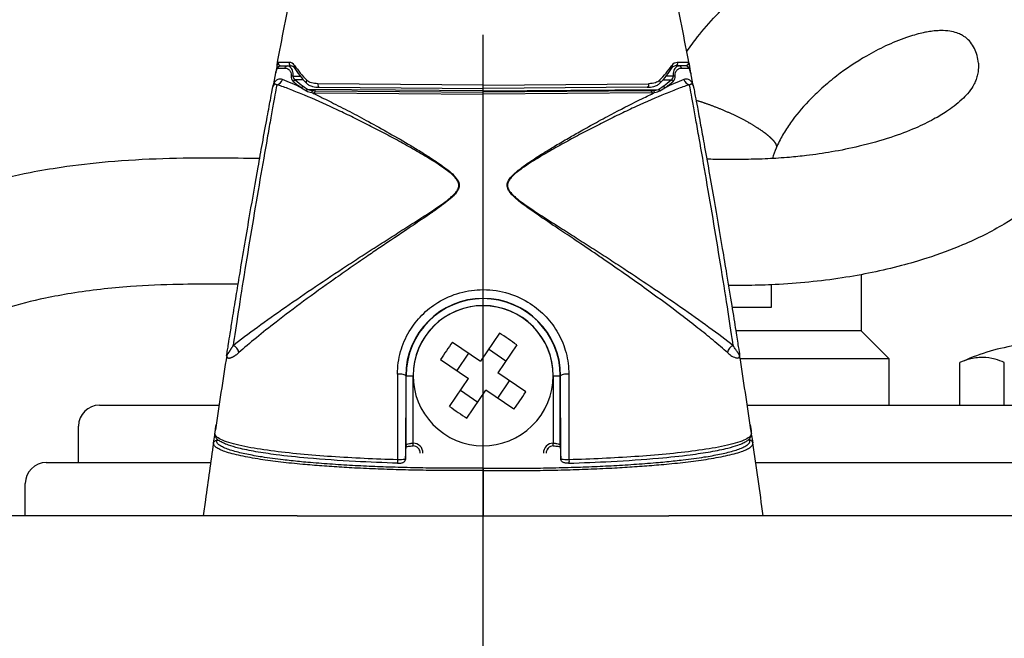
# Model space of a CAD drawing. Extents: x 0 to 210, y 0 to 297.
# Drawn here: x 74 to 86, y 169 to 176 of the extents above; entities that cross this region are included whole.
import ezdxf

# ---------------------------------------------------------------- set-up
doc = ezdxf.new("R2010")
doc.units = 0
doc.linetypes.add('CENTER2', pattern=[28.575, 19.05, -3.175, 3.175, -3.175])
doc.layers.add('1', color=3, linetype='CONTINUOUS')

# ---------------------------------------------------------------- blocks, each defined once
blk = doc.blocks.new('C2', base_point=(-59.0473, -37.2037))
at = {"layer": '1', "color": 0, "linetype": 'CENTER2'}
blk.add_line((79.8314, 128.1768), (79.8314, 181.5499), dxfattribs=at)
at = {"layer": '1', "color": 0, "linetype": 'CONTINUOUS'}
for p, q in [((77.3385, 175.2171), (77.3637, 175.348)), ((77.3869, 175.4044), (77.4714, 175.4046)), ((77.4186, 175.4305), (77.4983, 175.4298)), ((77.5022, 175.4297), (77.5458, 175.4294)), ((82.161, 175.4297), (82.1174, 175.4294)), ((82.2441, 175.4305), (82.1642, 175.4298)), ((82.1912, 175.4046), (82.2757, 175.4044)), ((82.299, 175.348), (82.3242, 175.2175)), ((77.571, 175.3095), (77.6536, 175.309)), ((77.6914, 175.2643), (77.5926, 175.2646)), ((79.8315, 175.2016), (77.8632, 175.2186)), ((79.8315, 175.2016), (81.8001, 175.2186)), ((81.9719, 175.2643), (82.0699, 175.2646)), ((82.0915, 175.3095), (82.0097, 175.309)), ((77.6699, 175.169), (77.7265, 175.135)), ((79.8314, 175.1328), (77.7436, 175.151)), ((77.822, 175.1106), (79.8314, 175.0932)), ((77.8386, 175.1351), (79.8314, 175.1177)), ((77.8787, 175.1764), (79.8314, 175.1594)), ((79.8314, 175.1594), (79.8315, 175.2016)), ((81.7846, 175.1765), (79.8314, 175.1594)), ((79.8314, 175.1328), (79.8314, 175.1594)), ((79.8314, 175.1328), (81.9188, 175.151)), ((81.8239, 175.1351), (79.8314, 175.1177)), ((79.8314, 175.1177), (79.8316, 175.1328)), ((79.8314, 175.0932), (79.8314, 175.1177)), ((81.8405, 175.1106), (79.8314, 175.0932)), ((81.9359, 175.135), (81.9924, 175.1689)), ((84.3314, 172.9456), (84.3314, 172.2761)), ((79.8315, 172.6635), (79.8316, 172.7671)), ((83.2618, 172.5594), (83.2618, 172.825)), ((82.7929, 172.5594), (83.2618, 172.5594)), ((80.0243, 172.249), (79.7983, 171.9164)), ((84.3314, 172.2761), (82.8383, 172.2761)), ((84.3314, 172.2761), (84.6647, 171.9427)), ((79.4656, 172.1424), (79.7983, 171.9164)), ((80.1004, 171.9162), (79.8936, 172.0567)), ((80.2311, 172.1085), (80.0051, 171.7759)), ((76.7783, 171.9824), (76.7782, 171.9812)), ((76.7782, 171.9815), (76.7783, 171.9824)), ((79.3251, 171.9356), (79.6578, 171.7096)), ((79.658, 172.0117), (79.5174, 171.805)), ((82.884, 171.9862), (82.8841, 171.9852)), ((82.8845, 171.9825), (82.8844, 171.9821)), ((84.6647, 171.9427), (82.8909, 171.9427)), ((84.6647, 171.3927), (84.6647, 171.9427)), ((85.5055, 171.3927), (85.5055, 171.8984)), ((86.0347, 171.3927), (86.0347, 171.8984)), ((78.8118, 171.762), (78.81, 170.7425)), ((78.9092, 171.7427), (78.9072, 170.7468)), ((78.9092, 171.7427), (78.914, 171.7427)), ((78.914, 171.7427), (78.9974, 171.7427)), ((78.914, 170.9142), (78.914, 171.7427)), ((78.9974, 170.9398), (78.9974, 171.7427)), ((79.4317, 171.377), (79.6578, 171.7096)), ((80.3377, 171.5498), (80.0051, 171.7759)), ((80.6655, 171.7427), (80.7488, 171.7427)), ((80.6655, 171.7427), (80.6655, 170.9398)), ((80.7488, 171.7427), (80.7536, 171.7427)), ((80.7488, 170.9142), (80.7488, 171.7427)), ((80.7557, 170.7468), (80.7536, 171.7427)), ((80.851, 171.762), (80.8528, 170.7425)), ((80.0049, 171.4737), (80.1454, 171.6805)), ((79.5624, 171.5693), (79.7692, 171.4288)), ((79.6385, 171.2364), (79.8646, 171.5691)), ((80.1972, 171.3431), (79.8646, 171.5691)), ((75.2647, 171.3927), (76.6879, 171.3927)), ((82.975, 171.3927), (89.7314, 171.3927)), ((75.0147, 170.7094), (75.0147, 171.1427)), ((76.6213, 170.9436), (76.6211, 170.9427)), ((76.6625, 170.9914), (76.6572, 170.9737)), ((76.6572, 170.9737), (76.6819, 170.9739)), ((78.9072, 170.7468), (78.914, 170.9142)), ((78.9974, 170.9065), (78.9971, 170.9398)), ((79.8314, 170.6421), (79.8314, 170.9094)), ((80.6652, 170.9065), (80.6655, 170.9398)), ((80.7488, 170.9142), (80.7557, 170.7468)), ((83.0057, 170.9737), (82.981, 170.9739)), ((83.0004, 170.9914), (83.0057, 170.9737)), ((83.0417, 170.9427), (83.0416, 170.9436)), ((74.6314, 170.7094), (76.5872, 170.7094)), ((83.0755, 170.7094), (90.3647, 170.7094)), ((79.8314, 170.6421), (79.8314, 170.6144)), ((79.8314, 170.6144), (79.8314, 170.2794)), ((74.3814, 170.0761), (74.3814, 170.4594)), ((76.5244, 170.2658), (76.4978, 170.0761)), ((79.8314, 170.2794), (79.8314, 170.0761)), ((77.619, 170.0761), (69.2246, 170.0761)), ((77.619, 170.0761), (79.8314, 170.0761)), ((79.8314, 170.0761), (82.0428, 170.0761)), ((91.2733, 170.0761), (82.0428, 170.0761))]:
    blk.add_line(p, q, dxfattribs=at)
for centre, radius, start, end in [((77.467, 170.3096), 5.1617, 89.39913, 90.83528), ((77.5214, 175.3923), 0.0788, 34.16895, 90.20988), ((82.1419, 175.3923), 0.0787, 89.80184, 145.84736), ((82.1962, 170.3261), 5.1453, 89.16352, 90.60206), ((77.5456, 175.3873), 0.042, 32.84818, 89.75112), ((78.5916, 176.0593), 1.2012, 212.71277, 223.85874), ((78.603, 176.1165), 1.2229, 213.78156, 224.54093), ((81.061, 176.1159), 1.222, 315.45301, 326.22074), ((81.0724, 176.0587), 1.2003, 316.13576, 327.29065), ((82.1176, 175.3874), 0.042, 90.27038, 147.18115), ((77.2263, 175.2407), 0.1147, 339.6732, 348.12584), ((77.2377, 175.2359), 0.1023, 339.90531, 349.14219), ((75.9349, 171.4755), 4.0807, 64.83574, 68.33773), ((77.6194, 175.2991), 0.0725, 172.52387, 227.27262), ((77.5629, 175.216), 0.0938, 85.03187, 99.43812), ((78.2769, 176.0597), 1.0778, 229.02887, 235.736), ((77.6158, 175.3035), 0.0452, 172.36147, 239.17475), ((78.2685, 176.0157), 1.0104, 228.01347, 235.04763), ((81.3934, 176.0163), 1.0112, 304.9453, 311.98191), ((83.7147, 171.5036), 4.0498, 111.6345, 115.16981), ((81.3851, 176.0604), 1.0787, 304.2578, 310.96733), ((82.0467, 175.3035), 0.0452, 300.81555, 7.66661), ((82.0996, 175.216), 0.0938, 80.58597, 94.98596), ((82.0432, 175.2991), 0.0725, 312.72166, 7.49795), ((82.4353, 175.2408), 0.1136, 191.87793, 200.51415), ((82.4243, 175.2362), 0.1016, 190.86951, 200.28223), ((77.3831, 175.1729), 0.0566, 143.51189, 171.07061), ((77.3767, 175.174), 0.0499, 156.10897, 167.22468), ((77.7126, 175.1437), 0.0494, 117.57434, 149.3398), ((78.6331, 176.5245), 1.6363, 234.78784, 237.07323), ((77.8285, 175.3228), 0.2137, 241.49192, 259.69808), ((77.8176, 175.3294), 0.1931, 247.48227, 266.99257), ((77.8235, 175.4029), 0.2923, 263.47094, 269.69823), ((77.8412, 175.5289), 0.3937, 265.08151, 269.62068), ((81.8213, 175.5288), 0.3937, 270.37849, 274.9323), ((81.839, 175.4029), 0.2923, 270.30098, 276.54757), ((81.8449, 175.3293), 0.193, 273.04098, 292.52388), ((81.834, 175.3226), 0.2135, 280.34674, 298.52452), ((81.0175, 176.5432), 1.6585, 302.91879, 305.1677), ((81.9498, 175.1436), 0.0494, 30.66817, 62.42116), ((82.2856, 175.1761), 0.05, 10.61808, 37.7446), ((82.2861, 175.1741), 0.0499, 13.00114, 24.14641), ((79.8318, 171.741), 0.9226, 90.02944, 179.89117), ((79.8314, 171.7427), 0.9174, 0, 180), ((79.8311, 171.741), 0.9226, 0.10885, 89.97049), ((79.8314, 171.7427), 0.8341, 0, 180), ((79.8314, 171.7427), 0.8333, 325.80458, 145.80458), ((79.8314, 171.7427), 0.8333, 145.80458, 325.80458), ((78.4077, 169.6474), 3.063, 53.46571, 58.14345), ((76.8124, 171.9987), 0.1125, 9.4477, 68.15892), ((81.9244, 170.3207), 3.0601, 143.46458, 145.80567), ((82.8503, 171.9988), 0.1124, 111.83577, 170.58029), ((86.5639, 169.6335), 2.5, 99.32271, 115.04878), ((185.3865, 155.0485), 109.9206, 171.135352, 171.603431), ((81.9243, 170.3206), 3.0601, 145.80349, 148.14458), ((-26.062, 154.9991), 110.2625, 8.396327, 8.862936), ((77.7361, 173.1665), 3.063, 323.4657, 328.14345), ((75.2647, 171.1427), 0.25, 89.99997, 179.99997), ((81.2552, 173.8381), 3.063, 233.46571, 238.14345), ((74.6751, 171.3689), 1.9922, 347.67378, 350.351), ((84.9823, 171.3679), 1.9866, 189.64628, 192.33162), ((183.6247, 155.3052), 108.1402, 171.68569, 172.047959), ((78.9967, 170.8218), 0.118, 359.39755, 89.83654), ((78.9964, 170.8222), 0.085, 358.8813, 89.37082), ((78.9967, 170.8218), 0.0847, 359.1672, 89.56387), ((80.6661, 170.8218), 0.118, 90.16346, 180.60245), ((80.6664, 170.8222), 0.085, 90.62918, 181.1187), ((80.6661, 170.8218), 0.0847, 90.43362, 180.83531), ((-23.3998, 155.3866), 107.5722, 7.848546, 8.314744), ((74.6314, 170.4594), 0.25, 89.99997, 179.99997)]:
    blk.add_arc(centre, radius, start, end, dxfattribs=at)
for centre, major_axis, ratio, start_param, end_param in [((77.4237, 175.4638), (0.0003, 0.0333), 0.9814922, 1.3668626, 3.1415927), ((77.5461, 175.4627), (0.0003, 0.0333), 0.7765908, 1.3239646, 3.1415927), ((77.6091, 175.428), (0.0282, 0.0178), 0.6422703, 2.0197175, 3.1416041), ((82.1645, 175.3964), (0.0003, -0.0333), 0.8255628, 1.8119653, 3.1415927), ((82.2444, 175.3971), (0.0003, -0.0333), 0.9652061, 1.7821873, 3.1415927), ((82.2667, 175.3412), (0.0327, 0.0063), 0.1180649, 6.2831338, 6.4119109), ((77.3738, 175.2883), (0.0259, 0.0792), 0.8453626, 3.5112497, 4.7327395), ((77.7497, 175.25), (0.0242, 0.023), 0.5823097, 1.7893906, 3.1416094), ((77.879, 175.2098), (0.0003, 0.0333), 0.4950622, 1.3065044, 3.1415927), ((81.9136, 175.25), (0.0242, -0.023), 0.5822796, 6.2831667, 7.6351108), ((82.0701, 175.2373), (0.0224, -0.0247), 0.6881303, 1.3108983, 2.2300109), ((82.2891, 175.2884), (0.0259, -0.0792), 0.8455204, 4.6925794, 5.9140928), ((82.2917, 175.2108), (0.0327, 0.0063), 0.1181099, 6.1684024, 6.2831769), ((77.8383, 175.1018), (0.0003, 0.0333), 0.5096767, 0, 1.3076893), ((81.9191, 175.1237), (0.0181, -0.028), 0.6066778, 1.5800932, 2.3356269), ((78.8259, 171.7427), (0.0833, -0.0002), 0.2340012, 0.0089759, 1.7406368), ((80.837, 171.7427), (0.0833, 0.0002), 0.2339804, 1.4009615, 3.1326168), ((82.9904, 171.0379), (0.032, -0.0093), 0.9764855, 0.0000062, 0.4492203), ((83.0053, 170.9379), (0.0362, 0.0058), 0.9775497, 6.2696555, 7.6907391), ((78.8155, 170.735), (0.001, 0.0333), 0.1757624, 1.3507912, 3.3543864)]:
    blk.add_ellipse(centre, major_axis=major_axis, ratio=ratio, start_param=start_param, end_param=end_param, dxfattribs=at)
at = {"layer": '1', "color": 0, "linetype": 'CONTINUOUS', "extrusion": (0, 0, -1)}
for centre, major_axis, ratio, start_param, end_param in [((82.1171, 175.4627), (-0.0003, 0.0333), 0.7768733, 1.3242553, 3.1415927), ((82.2393, 175.4638), (-0.0003, 0.0333), 0.9816482, 1.3670855, 3.007087), ((77.396, 175.3412), (-0.0327, 0.0063), 0.1180693, 6.2831331, 6.4112049), ((77.4183, 175.3971), (-0.0003, -0.0333), 0.9653942, 1.7819564, 3.1415927), ((77.498, 175.3964), (-0.0003, -0.0333), 0.8258262, 1.8116902, 3.1415927), ((82.0542, 175.428), (-0.0282, 0.0178), 0.6422889, 2.0202115, 3.1416042), ((77.5924, 175.2373), (-0.0224, -0.0247), 0.6881624, 1.3104853, 2.2299567), ((81.7843, 175.2098), (-0.0003, 0.0333), 0.495157, 1.3067811, 3.1415927), ((77.7433, 175.1237), (-0.0181, -0.028), 0.6067341, 1.5796098, 2.3355706), ((81.8242, 175.1018), (-0.0003, 0.0333), 0.5095967, 0, 1.3074285), ((76.6724, 171.0379), (-0.032, -0.0093), 0.9764875, 0.0000062, 0.4490671), ((76.6575, 170.9379), (-0.0362, 0.0058), 0.977551, 6.2698375, 7.6909086), ((78.8807, 170.9142), (-0.0333, 0.0014), 0.9780965, 3.0996565, 3.1415927), ((80.7821, 170.9142), (-0.0333, -0.0014), 0.9780965, 6.2831851, 6.3251214), ((78.8738, 170.7468), (-0.0333, 0.0014), 0.9780965, 3.0996565, 3.1796416), ((80.789, 170.7468), (-0.0333, -0.0014), 0.9780965, 6.2451397, 6.3251208), ((80.8473, 170.735), (-0.001, 0.0333), 0.1757715, 1.3507952, 3.3543868)]:
    blk.add_ellipse(centre, major_axis=major_axis, ratio=ratio, start_param=start_param, end_param=end_param, dxfattribs=at)
at = {"layer": '1', "color": 0, "linetype": 'CONTINUOUS'}
for points, knots in [([(77.3777, 175.4417), (77.4072, 175.5964), (77.4668, 175.9061), (77.5427, 176.2933), (77.6043, 176.6034), (77.6372, 176.7685), (77.6568, 176.8654), (77.6625, 176.8947), (77.6687, 176.9231), (77.677, 176.9606), (77.6873, 177.0076), (77.7037, 177.0827), (77.7242, 177.1766), (77.7537, 177.3133), (77.7808, 177.4433), (77.8048, 177.5666), (77.8163, 177.6287), (77.8218, 177.6593)], [0, 0, 0, 0, 2.8616794, 5.7315452, 7.1697265, 8.6098161, 8.7899409, 8.9699458, 9.1497824, 9.3299507, 9.6903395, 10.050786, 10.7718092, 11.4929232, 12.6729826, 13.2629638, 13.8528945, 13.8528945, 13.8528945, 13.8528945]), ([(82.2852, 175.4419), (82.2557, 175.5967), (82.1961, 175.9064), (82.1202, 176.2936), (82.0586, 176.6037), (82.0256, 176.7686), (82.0061, 176.8657), (82.0002, 176.8949), (81.9944, 176.9235), (81.9866, 176.9609), (81.9769, 177.008), (81.9614, 177.0833), (81.9419, 177.1774), (81.9006, 177.3757), (81.867, 177.5364), (81.8411, 177.6593)], [0, 0, 0, 0, 2.8617218, 5.7314613, 7.1695177, 8.6094493, 8.7895885, 8.9695201, 9.1491799, 9.3293089, 9.6896983, 10.0501483, 10.7711965, 11.4923698, 13.851978, 13.851978, 13.851978, 13.851978]), ([(82.2544, 175.6029), (82.2955, 175.6616), (82.4724, 175.8982), (82.7756, 176.2175), (83.1962, 176.5637), (83.5805, 176.8193), (83.9628, 177.0213), (84.3076, 177.1661), (84.6509, 177.2743), (84.9953, 177.3403), (85.3347, 177.3576), (85.7138, 177.322), (86.0768, 177.2108), (86.3973, 177.0332), (86.6691, 176.8149), (86.8832, 176.5597), (87.0322, 176.2986), (87.1356, 176.0457), (87.2107, 175.7529), (87.2372, 175.421), (87.2109, 175.1383), (87.1531, 174.8734), (87.0796, 174.6642), (86.9742, 174.4568), (86.8647, 174.2822), (86.6931, 174.0642), (86.4205, 173.8032), (86.0333, 173.5333), (85.5853, 173.3091), (85.1644, 173.1535), (84.6909, 173.0152), (84.2211, 172.9182), (83.7098, 172.8537), (83.3357, 172.8258), (83.0151, 172.8166), (82.8301, 172.8159), (82.751, 172.8162)], [3.9387921, 3.9387921, 3.9387921, 3.9387921, 5.2636079, 9.4136993, 12.1223169, 15.3912856, 17.9226548, 20.0022567, 22.1401435, 24.3844175, 26.3304293, 28.4341906, 31.7060241, 34.0635205, 36.4478003, 39.7533121, 42.2002077, 44.155166, 46.9627278, 50.3282075, 53.1971329, 54.6219139, 57.5664951, 59.0102831, 60.5254943, 62.7597137, 65.9214396, 69.7205475, 73.7950218, 76.9623545, 79.0599632, 83.6642596, 86.1183602, 88.5673661, 90.4723974, 91.8961885, 91.8961885, 91.8961885, 91.8961885]), ([(85.726, 175.4643), (85.7216, 175.5254), (85.6979, 175.6148), (85.6357, 175.7119), (85.5865, 175.7605), (85.5362, 175.7939), (85.4879, 175.8177), (85.4191, 175.8396), (85.3313, 175.8509), (85.2486, 175.8503), (85.1819, 175.8448), (85.1157, 175.8346), (85.0427, 175.8194), (84.9621, 175.7984), (84.8579, 175.7653), (84.7431, 175.722), (84.5816, 175.6508), (84.3382, 175.5226), (84.0863, 175.3531), (83.8622, 175.1672), (83.6734, 174.9848), (83.5167, 174.7982), (83.3939, 174.6082), (83.3415, 174.5054), (83.3189, 174.4525)], [0, 0, 0, 0, 5.203021, 7.7837188, 10.1586512, 11.1817927, 12.2962266, 13.5731948, 14.6002278, 15.0699477, 15.5351779, 15.9920985, 16.3460823, 16.9057982, 17.4938737, 18.3123169, 19.1217563, 20.7126955, 23.4068196, 24.8789061, 26.3292689, 28.5100412, 29.6338041, 30.7343037, 30.7343037, 30.7343037, 30.7343037]), ([(77.3917, 175.4708), (77.3877, 175.4707), (77.3825, 175.4636), (77.3788, 175.4474), (77.3777, 175.4416)], [0, 0, 0, 0, 0.347229, 0.50640945, 0.50640945, 0.50640945, 0.50640945]), ([(82.2713, 175.4708), (82.2753, 175.4706), (82.2804, 175.4636), (82.2841, 175.4476), (82.2852, 175.4419)], [0, 0, 0, 0, 0.34713362, 0.50384416, 0.50384416, 0.50384416, 0.50384416]), ([(85.726, 175.4643), (85.7285, 175.4292), (85.7265, 175.3727), (85.7107, 175.2987), (85.6909, 175.2428), (85.6599, 175.1821), (85.594, 175.0897), (85.4834, 174.9837), (85.336, 174.8781), (85.1879, 174.7889), (84.9705, 174.6832), (84.6773, 174.5717), (84.3387, 174.476), (83.9963, 174.4062), (83.7476, 174.37), (83.5782, 174.3511), (83.4257, 174.3366), (83.2183, 174.3229), (82.9526, 174.3158), (82.7101, 174.3159), (82.5562, 174.318), (82.4933, 174.3191)], [0, 0, 0, 0, 2.9900104, 4.7281285, 6.3950365, 8.0469972, 10.2294655, 13.3555527, 14.6334135, 16.4452448, 18.571786, 21.0286386, 23.8122849, 26.0311744, 27.9347962, 28.5687592, 29.1966355, 30.7570491, 32.3472725, 33.9860764, 35.1194381, 35.1194381, 35.1194381, 35.1194381]), ([(77.3777, 175.4416), (77.3749, 175.4271), (77.3711, 175.3971), (77.3656, 175.3615), (77.3631, 175.3476)], [0, 0, 0, 0, 0.38194994, 0.63876486, 0.63876486, 0.63876486, 0.63876486]), ([(77.3634, 175.348), (77.3657, 175.3602), (77.3711, 175.3831), (77.3802, 175.4059), (77.3935, 175.424), (77.4098, 175.4305), (77.4186, 175.4305)], [0.00307584, 0.00307584, 0.00307584, 0.00307584, 0.23025719, 0.41504599, 0.55993532, 0.7306651, 0.7306651, 0.7306651, 0.7306651]), ([(77.3637, 175.348), (77.3655, 175.3574), (77.3702, 175.3775), (77.3783, 175.399), (77.3842, 175.4043), (77.3869, 175.4044)], [0, 0, 0, 0, 0.17414452, 0.35444942, 0.53989431, 0.53989431, 0.53989431, 0.53989431]), ([(77.4714, 175.4046), (77.4837, 175.4046), (77.5085, 175.3977), (77.5405, 175.3669), (77.5491, 175.3285), (77.5475, 175.3086)], [0, 0, 0, 0, 0.392904, 0.7788532, 1.1541693, 1.1541693, 1.1541693, 1.1541693]), ([(77.571, 175.3095), (77.5726, 175.3342), (77.5652, 175.3807), (77.5345, 175.4207), (77.5102, 175.4297), (77.4983, 175.4298)], [0, 0, 0, 0, 0.4644074, 0.9173716, 1.3627939, 1.3627939, 1.3627939, 1.3627939]), ([(82.1642, 175.4298), (82.1523, 175.4297), (82.128, 175.4207), (82.0972, 175.3807), (82.0899, 175.3342), (82.0915, 175.3095)], [0, 0, 0, 0, 0.4454558, 0.898483, 1.3628857, 1.3628857, 1.3628857, 1.3628857]), ([(82.115, 175.3086), (82.1134, 175.3285), (82.122, 175.3669), (82.154, 175.3977), (82.1788, 175.4046), (82.1912, 175.4046)], [0, 0, 0, 0, 0.3752805, 0.7612996, 1.1542319, 1.1542319, 1.1542319, 1.1542319]), ([(82.2993, 175.348), (82.2969, 175.3602), (82.2915, 175.3831), (82.2825, 175.4059), (82.2691, 175.424), (82.2528, 175.4305), (82.2441, 175.4305)], [0.00309259, 0.00309259, 0.00309259, 0.00309259, 0.23042023, 0.41528069, 0.56019272, 0.73076383, 0.73076383, 0.73076383, 0.73076383]), ([(82.2757, 175.4044), (82.2785, 175.4043), (82.2843, 175.399), (82.2925, 175.3776), (82.2972, 175.3574), (82.299, 175.348)], [0, 0, 0, 0, 0.18546894, 0.36580584, 0.53997921, 0.53997921, 0.53997921, 0.53997921]), ([(82.2852, 175.4419), (82.288, 175.4274), (82.292, 175.395), (82.2981, 175.356), (82.3013, 175.3393)], [0, 0, 0, 0, 0.38182959, 0.69216768, 0.69216768, 0.69216768, 0.69216768]), ([(77.3311, 175.1942), (77.3314, 175.1949), (77.3325, 175.1979), (77.3348, 175.2027), (77.3394, 175.2093), (77.3461, 175.2145), (77.3576, 175.2165), (77.3674, 175.2121), (77.3738, 175.2065)], [0.192365, 0.192365, 0.192365, 0.192365, 0.2417122, 0.4264548, 0.6122579, 0.9417969, 1.2582308, 1.8209743, 1.8209743, 1.8209743, 1.8209743]), ([(77.4412, 175.268), (77.4262, 175.2737), (77.3966, 175.2763), (77.3605, 175.256), (77.3444, 175.2308), (77.3385, 175.2171)], [0, 0, 0, 0, 0.539185, 1.0680667, 1.5942212, 1.5942212, 1.5942212, 1.5942212]), ([(77.7255, 175.227), (77.735, 175.217), (77.759, 175.1995), (77.8104, 175.1807), (77.8523, 175.1767), (77.8787, 175.1764)], [0, 0, 0, 0, 0.2805005, 0.6026709, 1.1421894, 1.1421894, 1.1421894, 1.1421894]), ([(77.8632, 175.2186), (77.8373, 175.2188), (77.7891, 175.2235), (77.7466, 175.2431), (77.7314, 175.2587)], [0, 0, 0, 0, 0.5273525, 1.0062739, 1.0062739, 1.0062739, 1.0062739]), ([(81.7846, 175.1765), (81.8109, 175.1767), (81.8528, 175.1807), (81.9042, 175.1994), (81.9283, 175.217), (81.9377, 175.227)], [0, 0, 0, 0, 0.5371107, 0.8626287, 1.1421451, 1.1421451, 1.1421451, 1.1421451]), ([(81.9319, 175.2587), (81.9185, 175.2449), (81.877, 175.2239), (81.8288, 175.2189), (81.8001, 175.2186)], [0, 0, 0, 0, 0.4217836, 1.0062051, 1.0062051, 1.0062051, 1.0062051]), ([(82.3242, 175.2175), (82.3183, 175.231), (82.3021, 175.2563), (82.2661, 175.2763), (82.2366, 175.2738), (82.2216, 175.2681)], [0, 0, 0, 0, 0.5249243, 1.0526162, 1.5907921, 1.5907921, 1.5907921, 1.5907921]), ([(82.2891, 175.2066), (82.2949, 175.2117), (82.3042, 175.2162), (82.3155, 175.2151), (82.3221, 175.2106), (82.327, 175.2043), (82.3298, 175.1992), (82.3312, 175.1955), (82.3316, 175.1945)], [0, 0, 0, 0, 0.5158908, 0.8306313, 1.1583348, 1.3279924, 1.5408285, 1.6255865, 1.6255865, 1.6255865, 1.6255865]), ([(76.7793, 171.989), (76.781, 172.0004), (76.7865, 172.0356), (76.8007, 172.1257), (76.8201, 172.2487), (76.8502, 172.4375), (76.8889, 172.677), (76.938, 172.9759), (76.9931, 173.3057), (77.0674, 173.7409), (77.1389, 174.1488), (77.2085, 174.5368), (77.2615, 174.8269), (77.3033, 175.0525), (77.3257, 175.1727), (77.3288, 175.1893), (77.3277, 175.1832)], [0.1184787, 0.1184787, 0.1184787, 0.1184787, 1.4911915, 2.4687659, 3.7002409, 5.1820888, 7.0630916, 8.7218287, 10.9571914, 13.1402619, 16.63632, 18.53061, 20.9785309, 23.2171105, 25.1188518, 26.8030653, 26.8030653, 26.8030653, 26.8030653]), ([(76.8543, 172.1031), (76.9382, 172.1699), (77.1402, 172.3212), (77.4773, 172.5599), (77.8351, 172.8047), (78.1425, 173.0088), (78.392, 173.1713), (78.5805, 173.2927), (78.77, 173.4134), (78.9281, 173.5138), (79.0544, 173.5944), (79.1488, 173.6552), (79.2425, 173.7168), (79.3349, 173.7799), (79.4099, 173.835), (79.4664, 173.8828), (79.5051, 173.9219), (79.5369, 173.9665), (79.5469, 174.0213), (79.5246, 174.0714), (79.4778, 174.1262), (79.4071, 174.184), (79.3175, 174.2464), (79.2253, 174.3054), (79.1319, 174.362), (79.038, 174.417), (78.9123, 174.4885), (78.7548, 174.5749), (78.5661, 174.6745), (78.3786, 174.77), (78.1929, 174.8609), (77.9504, 174.9752), (77.7155, 175.0786), (77.5042, 175.1626), (77.4125, 175.1948), (77.3738, 175.2065)], [0, 0, 0, 0, 2.6191171, 5.2782937, 7.9563003, 10.6444271, 11.9910557, 13.3387094, 14.6870811, 16.0356854, 16.710035, 17.3843031, 18.0583612, 18.7319326, 19.4043049, 19.7396362, 20.0733732, 20.4043897, 20.7293261, 21.0565559, 21.3886895, 22.0578634, 22.7298303, 23.4026644, 24.0759714, 24.7493175, 25.4226658, 26.7689015, 28.1141368, 29.4580655, 30.7998647, 32.1382069, 34.7980065, 36.1150466, 37.4147259, 37.4147259, 37.4147259, 37.4147259]), ([(77.3738, 175.2065), (77.3706, 175.1886), (77.3598, 175.1284), (77.3334, 174.9808), (77.2998, 174.7916), (77.2483, 174.5006), (77.1755, 174.0836), (77.0842, 173.5462), (76.9945, 173.0019), (76.9128, 172.4877), (76.8698, 172.2062), (76.8543, 172.1031)], [0, 0, 0, 0, 1.6762385, 3.3431518, 5.0019041, 6.6540391, 9.9383352, 13.2175808, 16.4999118, 19.7935929, 23.1073424, 23.1073424, 23.1073424, 23.1073424]), ([(77.7903, 175.1125), (77.7967, 175.1094), (77.843, 175.0873), (77.9206, 175.0496), (78.0645, 174.9781), (78.2424, 174.8871), (78.4732, 174.7642), (78.7161, 174.6297), (78.9279, 174.5069), (79.0788, 174.4153), (79.2009, 174.3386), (79.3053, 174.2701), (79.4112, 174.1918), (79.4713, 174.1407), (79.5116, 174.0959), (79.5333, 174.0632), (79.5482, 174.0241), (79.5453, 173.9788), (79.5212, 173.934), (79.4856, 173.8919), (79.431, 173.841), (79.3566, 173.7822), (79.2585, 173.7111), (79.1228, 173.6172), (78.899, 173.4669), (78.6628, 173.3089), (78.4288, 173.1497), (78.2476, 173.0248), (77.9957, 172.8482), (77.6962, 172.6325), (77.3856, 172.3986), (77.1238, 172.191), (76.984, 172.0719), (76.9234, 172.0171)], [3.4178255, 3.4178255, 3.4178255, 3.4178255, 3.5791434, 4.579435, 5.3088414, 6.9906357, 8.67243, 10.4962395, 12.3723739, 13.3350062, 13.8241593, 15.0803734, 15.6691685, 16.2770088, 16.5468858, 16.789332, 17.0070549, 17.3179619, 17.6103049, 17.9326708, 18.3285447, 18.9739901, 19.6623169, 20.5370759, 21.9800044, 24.5678651, 25.7100623, 27.1469889, 28.5976781, 31.3764841, 34.0297554, 36.0825973, 38.2024923, 38.2024923, 38.2024923, 38.2024923]), ([(77.7903, 175.1125), (77.7912, 175.1166), (77.7941, 175.1245), (77.8002, 175.1331), (77.8051, 175.136), (77.8074, 175.1366)], [0, 0, 0, 0, 0.07732354, 0.1546491, 0.23197668, 0.23197668, 0.23197668, 0.23197668]), ([(82.7394, 172.0172), (82.6884, 172.0633), (82.5771, 172.1589), (82.3871, 172.3121), (82.1339, 172.5078), (81.8604, 172.7097), (81.568, 172.9182), (81.3618, 173.0619), (81.1448, 173.2108), (80.9493, 173.3429), (80.7532, 173.4742), (80.6134, 173.568), (80.4919, 173.6504), (80.382, 173.7267), (80.282, 173.8007), (80.2172, 173.8541), (80.1697, 173.9001), (80.134, 173.9435), (80.1152, 173.9908), (80.1174, 174.0333), (80.1303, 174.0641), (80.1551, 174.1013), (80.1846, 174.1325), (80.2285, 174.1722), (80.2958, 174.2258), (80.3851, 174.288), (80.4832, 174.3521), (80.5821, 174.4142), (80.703, 174.4876), (80.8453, 174.5711), (81.0074, 174.6633), (81.1897, 174.7641), (81.4364, 174.896), (81.6698, 175.0147), (81.8249, 175.0899), (81.8723, 175.1125)], [0, 0, 0, 0, 1.7824121, 3.3989846, 5.1069037, 8.1174465, 9.8341916, 11.7746512, 12.7363274, 14.648144, 16.0768797, 17.0304805, 17.7132197, 18.7480587, 19.4683528, 19.9805506, 20.280648, 20.6782909, 21.0067054, 21.202649, 21.4575724, 21.6234603, 22.0342669, 22.2548997, 22.7251607, 23.6357955, 24.2830849, 24.9187272, 25.8293015, 26.9510606, 28.0525374, 29.404771, 30.9963605, 33.5890051, 34.7828141, 34.7828141, 34.7828141, 34.7828141]), ([(82.2891, 175.2066), (82.2504, 175.1949), (82.1587, 175.1627), (81.9474, 175.0788), (81.7126, 174.9753), (81.4699, 174.8612), (81.2843, 174.7702), (81.0968, 174.6747), (80.9082, 174.5751), (80.7507, 174.4887), (80.625, 174.4171), (80.531, 174.3621), (80.4377, 174.3054), (80.3455, 174.2466), (80.2559, 174.184), (80.1851, 174.1263), (80.1384, 174.0716), (80.1199, 174.0297), (80.1205, 173.994), (80.1314, 173.9597), (80.1575, 173.9219), (80.1964, 173.883), (80.2528, 173.835), (80.3278, 173.78), (80.4203, 173.7169), (80.514, 173.6553), (80.6084, 173.5945), (80.7346, 173.5139), (80.8928, 173.4135), (81.0823, 173.2928), (81.2708, 173.1714), (81.5203, 173.0089), (81.8277, 172.8048), (82.1856, 172.5601), (82.5227, 172.3213), (82.7247, 172.17), (82.8085, 172.1032)], [0, 0, 0, 0, 1.299262, 2.6168005, 5.2765379, 6.6151526, 7.9568463, 9.3006483, 10.6459425, 11.9921871, 12.6655365, 13.3389059, 14.0121509, 14.6850588, 15.3570669, 16.0264345, 16.3584746, 16.685844, 16.8493577, 17.0132767, 17.3443066, 17.6783571, 18.0135547, 18.6860101, 19.3595773, 20.0336681, 20.7079502, 21.3823143, 22.7309924, 24.0793448, 25.427059, 26.7737289, 29.4618543, 32.1400026, 34.799202, 37.4183486, 37.4183486, 37.4183486, 37.4183486]), ([(81.8723, 175.1125), (81.8713, 175.1166), (81.8685, 175.1245), (81.8623, 175.1332), (81.8575, 175.136), (81.8551, 175.1366)], [0, 0, 0, 0, 0.07727896, 0.15455987, 0.23184273, 0.23184273, 0.23184273, 0.23184273]), ([(82.8085, 172.1032), (82.793, 172.2063), (82.75, 172.4879), (82.6683, 173.0021), (82.5786, 173.5465), (82.4873, 174.0839), (82.4145, 174.5009), (82.363, 174.7919), (82.3293, 174.981), (82.303, 175.1286), (82.2923, 175.1887), (82.2891, 175.2066)], [0, 0, 0, 0, 3.3143531, 6.6083923, 9.8906262, 13.1704045, 16.4550213, 18.1074841, 19.7661805, 21.4331491, 23.1095793, 23.1095793, 23.1095793, 23.1095793]), ([(82.3351, 175.1833), (82.3344, 175.1873), (82.3351, 175.1835), (82.3423, 175.145), (82.3565, 175.069), (82.3819, 174.9321), (82.4174, 174.7392), (82.4643, 174.4813), (82.5182, 174.1801), (82.5919, 173.7612), (82.6634, 173.3436), (82.7343, 172.9192), (82.7899, 172.5793), (82.8374, 172.2824), (82.87, 172.0759), (82.8809, 172.0058), (82.8835, 171.9893)], [0.3624218, 0.3624218, 0.3624218, 0.3624218, 1.4845777, 2.4544329, 3.6743627, 5.1397804, 7.0003054, 8.6430946, 10.8603972, 13.0322203, 16.5205841, 18.4170309, 20.8794665, 23.1434227, 25.0766337, 27.0354289, 27.0354289, 27.0354289, 27.0354289]), ([(77.1711, 174.3277), (77.0015, 174.3296), (76.6174, 174.3342), (76.0138, 174.3301), (75.3923, 174.2947), (74.8655, 174.2338), (74.3689, 174.1496), (73.8315, 174.0248), (73.1939, 173.8134), (72.7776, 173.6186), (72.5717, 173.5065)], [67.0583824, 67.0583824, 67.0583824, 67.0583824, 70.112047, 73.9727042, 77.9179448, 81.347026, 83.653324, 87.2691968, 91.8171408, 96.9582214, 96.9582214, 96.9582214, 96.9582214]), ([(76.9141, 172.8304), (76.8198, 172.8314), (76.5848, 172.8332), (76.157, 172.8313), (75.5822, 172.8068), (75.0491, 172.747), (74.5552, 172.6554), (74.0941, 172.538), (73.651, 172.3731), (73.387, 172.2425), (73.2887, 172.189)], [126.9241238, 126.9241238, 126.9241238, 126.9241238, 128.6220097, 131.155139, 134.6229519, 138.9928642, 140.9664361, 144.1612473, 148.4163039, 151.1900916, 151.1900916, 151.1900916, 151.1900916]), ([(78.8118, 171.762), (78.812, 171.852), (78.8364, 172.0286), (78.9395, 172.2693), (79.0941, 172.4696), (79.2981, 172.6316), (79.5488, 172.7411), (79.7377, 172.7671), (79.8314, 172.7671)], [0, 0, 0, 0, 1.6644682, 3.2515414, 4.718225, 6.1845836, 7.8752245, 9.5397044, 9.5397044, 9.5397044, 9.5397044]), ([(79.8314, 172.7671), (79.9346, 172.7671), (80.1327, 172.7371), (80.3885, 172.6169), (80.5883, 172.4493), (80.7347, 172.2483), (80.829, 172.0142), (80.8508, 171.847), (80.851, 171.762)], [0, 0, 0, 0, 1.8319885, 3.519226, 4.9832666, 6.4626876, 7.9660611, 9.5396863, 9.5396863, 9.5396863, 9.5396863]), ([(76.8543, 172.1031), (76.8524, 172.0996), (76.8486, 172.0929), (76.843, 172.0832), (76.8375, 172.0741), (76.8322, 172.0654), (76.8271, 172.0572), (76.8222, 172.0496), (76.8176, 172.0424), (76.8132, 172.0357), (76.8089, 172.0294), (76.8049, 172.0235), (76.8011, 172.018), (76.7979, 172.0134), (76.7951, 172.0094), (76.7928, 172.0061), (76.7906, 172.0031), (76.7886, 172.0003), (76.7868, 171.9977), (76.7849, 171.9951), (76.7831, 171.9926), (76.7816, 171.9906), (76.7806, 171.9893), (76.78, 171.9885), (76.7796, 171.9881), (76.7794, 171.9878), (76.7792, 171.9878), (76.7791, 171.9878), (76.7791, 171.988), (76.7791, 171.9881), (76.7792, 171.9886), (76.7793, 171.989)], [-0.139662, -0.139662, -0.139662, -0.139662, -0.0185688, 0.1025245, 0.2236178, 0.344711, 0.4658043, 0.5868976, 0.706854, 0.8268105, 0.9467669, 1.0712554, 1.1957438, 1.3202323, 1.4162616, 1.512291, 1.6105539, 1.7088168, 1.8070798, 1.907014, 2.0511752, 2.1967746, 2.2941673, 2.3915599, 2.4578404, 2.5234737, 2.5725838, 2.6187226, 2.6315609, 2.6536215, 2.6700804, 2.6700804, 2.6700804, 2.6700804]), ([(82.8835, 171.9893), (82.8836, 171.9886), (82.8837, 171.9881), (82.8836, 171.9879), (82.8835, 171.9879), (82.8832, 171.9881), (82.8825, 171.989), (82.8813, 171.9906), (82.8792, 171.9934), (82.8767, 171.9968), (82.8718, 172.0036), (82.8655, 172.0125), (82.8571, 172.0248), (82.8487, 172.037), (82.8332, 172.0608), (82.8191, 172.084), (82.8085, 172.1031)], [0, 0, 0, 0, 0.0289133, 0.0759114, 0.129526, 0.1854709, 0.2995924, 0.5162052, 0.6175963, 0.818454, 1.0162968, 1.4021526, 1.589964, 1.8651218, 2.1325725, 2.7982628, 2.7982628, 2.7982628, 2.7982628]), ([(76.7792, 171.9889), (76.7791, 171.9881), (76.7788, 171.986), (76.7787, 171.985), (76.7785, 171.9833), (76.7784, 171.9814), (76.7783, 171.9789), (76.7784, 171.9763), (76.7787, 171.9732), (76.7794, 171.97), (76.7804, 171.967), (76.7817, 171.9645), (76.783, 171.9624), (76.7845, 171.9605), (76.7865, 171.9586), (76.7891, 171.9568), (76.7923, 171.9553), (76.7959, 171.9541), (76.7999, 171.9533), (76.8042, 171.953), (76.8089, 171.9531), (76.814, 171.9536), (76.8193, 171.9546), (76.8251, 171.956), (76.831, 171.9578), (76.8373, 171.9601), (76.8438, 171.9628), (76.8506, 171.9659), (76.8577, 171.9695), (76.8651, 171.9737), (76.8728, 171.9783), (76.8807, 171.9835), (76.8889, 171.9891), (76.8973, 171.9953), (76.9058, 172.002), (76.9145, 172.0093), (76.9204, 172.0145), (76.9234, 172.0172)], [0, 0, 0, 0, 0.0172618, 0.0403985, 0.0538631, 0.1022526, 0.1537583, 0.2225934, 0.2921071, 0.3942507, 0.4963943, 0.5727453, 0.6490963, 0.7246931, 0.8002898, 0.905099, 1.0081554, 1.1112117, 1.2142681, 1.3149819, 1.4156956, 1.5136165, 1.6115374, 1.7094583, 1.8073792, 1.9017353, 1.9960914, 2.0904474, 2.1848035, 2.2800538, 2.3753041, 2.4705544, 2.5658046, 2.6610549, 2.7563052, 2.8515555, 2.9468058, 2.9468058, 2.9468058, 2.9468058]), ([(82.7395, 172.0172), (82.7584, 172.0001), (82.7877, 171.9784), (82.8197, 171.9619), (82.8381, 171.9556), (82.8546, 171.9525), (82.8664, 171.9534), (82.875, 171.9574), (82.8791, 171.9613), (82.8822, 171.9662), (82.8839, 171.9712), (82.8844, 171.9764), (82.8845, 171.9797), (82.8844, 171.9824), (82.8842, 171.9847), (82.8838, 171.9873), (82.8835, 171.9891)], [0, 0, 0, 0, 0.6070149, 0.9795574, 1.268402, 1.4655555, 1.8706045, 2.0782885, 2.2891372, 2.3955718, 2.6229592, 2.7427574, 2.8014851, 2.8577667, 2.9071025, 2.937454, 2.937454, 2.937454, 2.937454]), ([(86.0347, 171.8984), (85.9983, 171.9154), (85.9127, 171.9468), (85.7726, 171.9662), (85.632, 171.9484), (85.5424, 171.9156), (85.5055, 171.8984)], [0, 0, 0, 0, 1.3454127, 3.1310168, 5.042345, 6.4069574, 6.4069574, 6.4069574, 6.4069574]), ([(76.6397, 171.0431), (76.6385, 171.0468), (76.6387, 171.0619), (76.6446, 171.1032), (76.6501, 171.139), (76.6528, 171.157)], [0, 0, 0, 0, 0.339766, 0.6740278, 1.0047274, 1.0047274, 1.0047274, 1.0047274]), ([(83.01, 171.157), (83.0127, 171.139), (83.0182, 171.1032), (83.0241, 171.0619), (83.0243, 171.0468), (83.0232, 171.0431)], [0, 0, 0, 0, 0.3306992, 0.6649607, 1.0047265, 1.0047265, 1.0047265, 1.0047265]), ([(76.6404, 171.0286), (76.639, 171.0337), (76.6381, 171.0431), (76.6386, 171.0556), (76.6405, 171.0738), (76.6426, 171.0888), (76.6442, 171.0997)], [0, 0, 0, 0, 0.13875247, 0.30843357, 0.43037455, 0.6649719, 0.6649719, 0.6649719, 0.6649719]), ([(78.81, 170.7425), (78.6771, 170.7463), (78.4128, 170.756), (78.0252, 170.7778), (77.651, 170.8076), (77.2982, 170.8469), (76.9817, 170.8979), (76.7724, 170.9522), (76.6685, 171.0026), (76.644, 171.0296), (76.6397, 171.0431)], [0, 0, 0, 0, 2.4315204, 4.8649626, 7.3016142, 9.7433114, 12.1935946, 14.6572519, 15.9010873, 17.1499943, 17.1499943, 17.1499943, 17.1499943]), ([(78.8146, 170.7017), (78.6445, 170.7067), (78.2789, 170.7212), (77.7905, 170.7544), (77.3981, 170.796), (77.1223, 170.8368), (76.9325, 170.8754), (76.8084, 170.9115), (76.7366, 170.9403), (76.6899, 170.9662), (76.6577, 170.9933), (76.6439, 171.0166), (76.6404, 171.0286)], [0, 0, 0, 0, 3.1128395, 6.7449852, 9.3381613, 11.1486891, 12.934777, 14.1777812, 14.9961422, 15.6901738, 16.4154677, 17.0339322, 17.0339322, 17.0339322, 17.0339322]), ([(80.8483, 170.7017), (81.0184, 170.7067), (81.384, 170.7212), (81.8723, 170.7544), (82.2648, 170.796), (82.5405, 170.8368), (82.7303, 170.8754), (82.8545, 170.9115), (82.9263, 170.9403), (82.9729, 170.9662), (83.0051, 170.9933), (83.0189, 171.0166), (83.0224, 171.0286)], [0, 0, 0, 0, 3.112813, 6.744928, 9.338082, 11.1485944, 12.934669, 14.1776666, 14.9960438, 15.6901024, 16.415441, 17.0337797, 17.0337797, 17.0337797, 17.0337797]), ([(83.0232, 171.0431), (83.0189, 171.0296), (82.9943, 171.0026), (82.8904, 170.9522), (82.6811, 170.8979), (82.3646, 170.8469), (82.0118, 170.8076), (81.6376, 170.7778), (81.25, 170.756), (80.9857, 170.7463), (80.8528, 170.7425)], [0, 0, 0, 0, 1.2488954, 2.492719, 4.9563547, 7.4066166, 9.8482929, 12.2849243, 14.7183461, 17.1498453, 17.1498453, 17.1498453, 17.1498453]), ([(83.0224, 171.0286), (83.0239, 171.0337), (83.0247, 171.0431), (83.0242, 171.0556), (83.0224, 171.0738), (83.0203, 171.0889), (83.0187, 171.0997)], [0, 0, 0, 0, 0.13871898, 0.30838398, 0.43032265, 0.66531135, 0.66531135, 0.66531135, 0.66531135]), ([(79.8314, 170.6144), (79.7734, 170.6138), (79.6934, 170.6133), (79.5445, 170.613), (79.4035, 170.6135), (79.2607, 170.6147), (79.1187, 170.6167), (78.9762, 170.6194), (78.8332, 170.623), (78.6901, 170.6273), (78.5477, 170.6326), (78.4063, 170.6387), (78.2727, 170.6454), (78.1468, 170.6525), (78.0287, 170.66), (77.9118, 170.6683), (77.7965, 170.6774), (77.676, 170.6879), (77.5509, 170.7), (77.4223, 170.7142), (77.2977, 170.7298), (77.1753, 170.7473), (77.0565, 170.767), (76.944, 170.7891), (76.8422, 170.8133), (76.759, 170.8384), (76.695, 170.8641), (76.6503, 170.8897), (76.624, 170.9161), (76.6198, 170.9341), (76.6212, 170.9432)], [0.221993, 0.221993, 0.221993, 0.221993, 1.0741978, 1.9264027, 2.7786075, 3.6308123, 4.4830171, 5.335222, 6.2038379, 7.0724538, 7.9410697, 8.8096856, 9.6783015, 10.4229085, 11.1675154, 11.9121223, 12.6567293, 13.4013362, 14.282048, 15.1627597, 16.0434715, 16.9241832, 17.8643563, 18.8045294, 19.7447025, 20.6848756, 21.4838518, 22.2828279, 23.081804, 23.8807802, 23.8807802, 23.8807802, 23.8807802]), ([(79.8314, 170.6421), (79.8313, 170.6421), (79.7832, 170.6416), (79.687, 170.641), (79.5428, 170.6407), (79.3988, 170.6412), (79.255, 170.6425), (79.1104, 170.6446), (78.965, 170.6475), (78.819, 170.6512), (78.6774, 170.6557), (78.5401, 170.661), (78.4073, 170.6668), (78.2739, 170.6736), (78.14, 170.6813), (78.0062, 170.6901), (77.8742, 170.7), (77.7537, 170.7101), (77.6445, 170.7202), (77.5463, 170.7303), (77.4382, 170.7424), (77.3216, 170.7572), (77.2068, 170.7738), (77.105, 170.7908), (77.0161, 170.8077), (76.9321, 170.8262), (76.8546, 170.8465), (76.7843, 170.8691), (76.7256, 170.8939), (76.6796, 170.9223), (76.6579, 170.9492), (76.6561, 170.967), (76.6572, 170.9737)], [0, 0, 0, 0, 0.0019057, 0.8672814, 1.732657, 2.5980326, 3.4634082, 4.3287838, 5.2163995, 6.1040152, 6.9916309, 7.8138253, 8.6360198, 9.4582143, 10.3108848, 11.1635554, 12.0162259, 12.8688965, 13.5364064, 14.2039164, 14.8714264, 15.7877612, 16.7040959, 17.4419117, 18.1797274, 18.9175431, 19.6911657, 20.4647884, 21.2906733, 22.1165583, 23.0808573, 23.6606929, 23.6606929, 23.6606929, 23.6606929]), ([(78.9133, 170.8971), (78.9161, 170.8979), (78.9295, 170.9013), (78.9587, 170.9053), (78.9868, 170.9064), (78.9977, 170.9065)], [0.46808407, 0.46808407, 0.46808407, 0.46808407, 0.57235443, 0.87990285, 1.07640042, 1.07640042, 1.07640042, 1.07640042]), ([(78.914, 170.9142), (78.9142, 170.9185), (78.922, 170.9271), (78.9535, 170.9369), (78.983, 170.9397), (78.9974, 170.9398)], [0, 0, 0, 0, 0.26803344, 0.53151335, 0.78993721, 0.78993721, 0.78993721, 0.78993721]), ([(79.8314, 170.6421), (79.8315, 170.6421), (79.8797, 170.6416), (79.9759, 170.641), (80.1201, 170.6407), (80.2642, 170.6412), (80.4079, 170.6425), (80.5526, 170.6446), (80.698, 170.6475), (80.844, 170.6512), (80.9857, 170.6558), (81.1229, 170.661), (81.2558, 170.6668), (81.3892, 170.6736), (81.523, 170.6813), (81.6568, 170.6901), (81.7888, 170.7), (81.9093, 170.7101), (82.0184, 170.7202), (82.1166, 170.7303), (82.2247, 170.7424), (82.3413, 170.7572), (82.4561, 170.7738), (82.5579, 170.7908), (82.6468, 170.8077), (82.7308, 170.8262), (82.8083, 170.8465), (82.8785, 170.8691), (82.9373, 170.8939), (82.9832, 170.9223), (83.0049, 170.9492), (83.0067, 170.967), (83.0057, 170.9737)], [0, 0, 0, 0, 0.0019073, 0.8674717, 1.733036, 2.5986003, 3.4641647, 4.329729, 5.2174631, 6.1051973, 6.9929314, 7.8150571, 8.6371828, 9.4593086, 10.311903, 11.1644974, 12.0170918, 12.8696863, 13.5371366, 14.2045869, 14.8720372, 15.7883022, 16.7045672, 17.4423336, 18.1801001, 18.9178665, 19.6914416, 20.4650168, 21.2908706, 22.1167245, 23.0810041, 23.660833, 23.660833, 23.660833, 23.660833]), ([(79.8314, 170.6144), (79.8895, 170.6138), (79.9695, 170.6133), (80.1184, 170.613), (80.2594, 170.6135), (80.4023, 170.6147), (80.5443, 170.6167), (80.6869, 170.6194), (80.8298, 170.623), (80.973, 170.6273), (81.1153, 170.6326), (81.2567, 170.6387), (81.3903, 170.6454), (81.5162, 170.6525), (81.6343, 170.66), (81.7512, 170.6683), (81.8665, 170.6774), (81.987, 170.6879), (82.1121, 170.7), (82.2407, 170.7142), (82.3653, 170.7298), (82.4877, 170.7473), (82.6064, 170.767), (82.7189, 170.7891), (82.8207, 170.8133), (82.9039, 170.8384), (82.9678, 170.8641), (83.0126, 170.8897), (83.0388, 170.9161), (83.0431, 170.9341), (83.0416, 170.9432)], [0.2219946, 0.2219946, 0.2219946, 0.2219946, 1.0743843, 1.9267741, 2.7791638, 3.6315535, 4.4839432, 5.3363329, 6.2049455, 7.0735581, 7.9421707, 8.8107833, 9.6793959, 10.4239358, 11.1684758, 11.9130158, 12.6575558, 13.4020958, 14.2827355, 15.1633751, 16.0440148, 16.9246545, 17.8647669, 18.8048793, 19.7449917, 20.6851041, 21.4840582, 22.2830122, 23.0819663, 23.8809203, 23.8809203, 23.8809203, 23.8809203]), ([(80.6652, 170.9065), (80.6759, 170.9064), (80.7041, 170.9053), (80.7333, 170.9013), (80.7467, 170.8979), (80.7495, 170.8971)], [0, 0, 0, 0, 0.19431361, 0.50542968, 0.60843553, 0.60843553, 0.60843553, 0.60843553]), ([(80.6655, 170.9398), (80.6798, 170.9397), (80.7094, 170.9369), (80.7409, 170.9271), (80.7487, 170.9185), (80.7488, 170.9142)], [0, 0, 0, 0, 0.25842386, 0.52190377, 0.78993721, 0.78993721, 0.78993721, 0.78993721]), ([(78.9072, 170.7468), (78.907, 170.7461), (78.8981, 170.7445), (78.8609, 170.7429), (78.8262, 170.7424), (78.81, 170.7425)], [0, 0, 0, 0, 0.28232608, 0.57134172, 0.86739143, 0.86739143, 0.86739143, 0.86739143]), ([(78.8146, 170.7017), (78.8222, 170.7015), (78.839, 170.7018), (78.86, 170.7044), (78.8746, 170.7081), (78.8869, 170.7131), (78.9007, 170.7228), (78.9068, 170.7375), (78.9071, 170.7454)], [0, 0, 0, 0, 0.14052663, 0.29475952, 0.41143892, 0.4883008, 0.61788376, 0.77153077, 0.77153077, 0.77153077, 0.77153077]), ([(80.8528, 170.7425), (80.8366, 170.7424), (80.8019, 170.7429), (80.7648, 170.7445), (80.7558, 170.7461), (80.7557, 170.7468)], [0, 0, 0, 0, 0.29605119, 0.58506807, 0.86739559, 0.86739559, 0.86739559, 0.86739559]), ([(80.8483, 170.7017), (80.8406, 170.7015), (80.8238, 170.7018), (80.8028, 170.7044), (80.7883, 170.7081), (80.776, 170.7131), (80.7622, 170.7228), (80.756, 170.7375), (80.7557, 170.7454)], [0, 0, 0, 0, 0.1405275, 0.29476107, 0.41144101, 0.48830327, 0.61788659, 0.7715338, 0.7715338, 0.7715338, 0.7715338])]:
    blk.add_open_spline(points, degree=3, knots=knots, dxfattribs=at)
for points, degree in [([(82.3651, 175.0223), (82.4735, 174.9903), (82.5904, 174.9494), (82.7114, 174.9011), (82.8314, 174.847), (82.9454, 174.7894), (83.0486, 174.7307), (83.1367, 174.6734), (83.2068, 174.6199), (83.2565, 174.572)], 9), ([(83.2565, 174.572), (83.274, 174.5552), (83.2889, 174.5391), (83.3013, 174.5238), (83.3111, 174.5094), (83.3181, 174.4959), (83.3224, 174.4834), (83.324, 174.472), (83.3228, 174.4617), (83.3189, 174.4525)], 9), ([(83.3189, 174.4525), (83.3016, 174.4121), (83.2861, 174.3704), (83.2732, 174.3274)], 3), ([(76.7775, 171.9794), (76.7778, 171.9839), (76.7779, 171.9848), (76.7777, 171.9794)], 3)]:
    blk.add_open_spline(points, degree=degree, dxfattribs=at)

msp = doc.modelspace()

# ---------------------------------------------------------------- block references
at = {"layer": '1', "color": 3, "linetype": 'CONTINUOUS'}
msp.add_blockref('C2', (-59.047, -37.204), dxfattribs=at)

doc.saveas('drawing.dxf')
